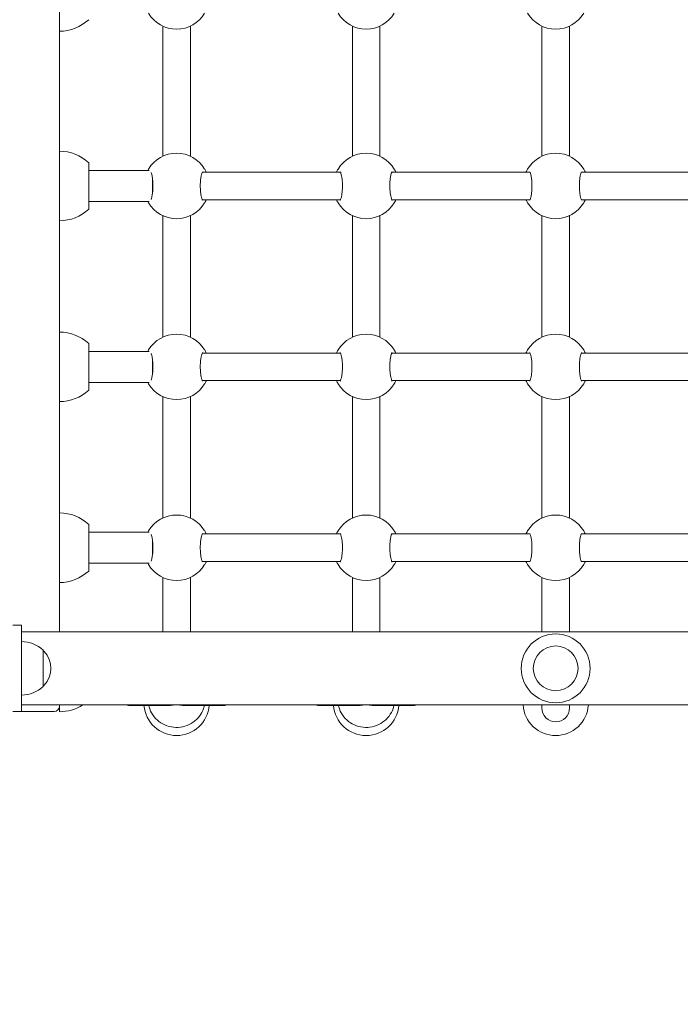
# Model space of a CAD drawing. Units: millimetres. Extents: x 0 to 3487, y 0 to 3747.
# Drawn here: x 2899 to 2938, y 3086 to 3143 of the extents above; entities that cross this region are included whole.
import ezdxf

# ---------------------------------------------------------------- set-up
doc = ezdxf.new("R2010")
doc.units = ezdxf.units.MM
doc.layers.get('Defpoints').update_dxf_attribs({"color": 147})
doc.styles.add('arialN', font='ARIALN.TTF')
doc.dimstyles.new('100 strzałki', dxfattribs={"dimtxt": 20, "dimasz": 22, "dimexe": 15, "dimexo": 15, "dimgap": 5, "dimtad": 1, "dimdec": 0, "dimtxsty": 'arialN', "dimcen": 0, "dimse1": 1, "dimse2": 1, "dimclrd": 5, "dimclre": 5, "dimclrt": 256, "dimadec": 0, "dimazin": 0, "dimtfac": 1, "dimtdec": 0, "dimtmove": 0, "dimatfit": 0, "dimfxl": 1, "dimarcsym": 0})

# ---------------------------------------------------------------- blocks, each defined once
blk = doc.blocks.new('*D1')
at = {"lineweight": -2, "transparency": 16777216}
blk.add_line((2366.938, 3641.735), (3248.233, 3641.735), dxfattribs=at)
at = {"transparency": 16777216}
for points in [[(2366.938, 3645.402), (2366.938, 3638.068), (2344.938, 3641.735)], [(3248.233, 3645.402), (3248.233, 3638.068), (3270.233, 3641.735)]]:
    blk.add_solid(points, dxfattribs=at)
at = {"layer": 'Defpoints', "color": 0, "transparency": 16777216}
for p in [(3270.233, 3641.735), (3270.233, 3144.819), (2344.938, 2854.384)]:
    blk.add_point(p, dxfattribs=at)
at = {"transparency": 16777216, "insert": (2807.585, 3656.946), "char_height": 20, "attachment_point": 5, "style": 'arialN'}
blk.add_mtext('925', dxfattribs=at)
blk = doc.blocks.new('*D2')
at = {"lineweight": -2, "transparency": 16777216}
blk.add_line((3403.084, 3534.972), (3403.084, 2754.27), dxfattribs=at)
at = {"transparency": 16777216}
for points in [[(3399.417, 3534.972), (3406.751, 3534.972), (3403.084, 3556.972)], [(3399.417, 2754.27), (3406.751, 2754.27), (3403.084, 2732.27)]]:
    blk.add_solid(points, dxfattribs=at)
at = {"layer": 'Defpoints', "color": 0, "transparency": 16777216}
for p in [(2463.928, 3556.972), (3209.328, 2732.27), (3403.084, 2732.27)]:
    blk.add_point(p, dxfattribs=at)
at = {"transparency": 16777216, "insert": (3387.872, 3144.621), "char_height": 20, "attachment_point": 5, "rotation": 90, "style": 'arialN'}
blk.add_mtext('825', dxfattribs=at)
blk = doc.blocks.new('*D6')
at = {"lineweight": -2, "transparency": 16777216}
blk.add_line((2216.938, 3719.135), (3413.026, 3719.135), dxfattribs=at)
at = {"transparency": 16777216}
for points in [[(2216.938, 3722.802), (2216.938, 3715.468), (2194.938, 3719.135)], [(3413.026, 3722.802), (3413.026, 3715.468), (3435.026, 3719.135)]]:
    blk.add_solid(points, dxfattribs=at)
at = {"layer": 'Defpoints', "color": 0, "transparency": 16777216}
for p in [(3435.026, 3719.135), (3435.026, 3305.817), (2194.938, 2873.817)]:
    blk.add_point(p, dxfattribs=at)
at = {"transparency": 16777216, "insert": (2814.982, 3734.346), "char_height": 20, "attachment_point": 5, "style": 'arialN'}
blk.add_mtext('1240', dxfattribs=at)
blk = doc.blocks.new('A$C037647EA')
at = {"lineweight": 0}
for p, q in [((16113.745, 3521.679), (16113.745, 3748.679)), ((16117.985, 3521.679), (16117.985, 3748.679)), ((16087.065, 3562.19), (16087.065, 3554.169)), ((16088.665, 3562.19), (16088.665, 3554.169)), ((16097.565, 3554.169), (16097.565, 3562.19)), ((16099.165, 3554.169), (16099.165, 3562.19)), ((16108.065, 3562.19), (16108.065, 3554.169)), ((16109.665, 3562.19), (16109.665, 3554.169)), ((16078.588, 3553.479), (16086.142, 3553.479)), ((16089.588, 3553.479), (16096.642, 3553.479)), ((16100.088, 3553.479), (16107.142, 3553.479)), ((16113.745, 3553.479), (16110.588, 3553.479)), ((16118.154, 3553.479), (16117.985, 3553.479)), ((16118.165, 3553.479), (16118.154, 3553.479)), ((16078.588, 3551.879), (16086.142, 3551.879)), ((16089.588, 3551.879), (16096.642, 3551.879)), ((16100.088, 3551.879), (16107.142, 3551.879)), ((16110.588, 3551.879), (16113.745, 3551.879)), ((16118.154, 3551.879), (16117.985, 3551.879)), ((16118.154, 3551.879), (16118.165, 3551.879)), ((16087.065, 3551.19), (16087.065, 3543.169)), ((16088.665, 3551.19), (16088.665, 3543.169)), ((16097.565, 3543.169), (16097.565, 3551.19)), ((16099.165, 3543.169), (16099.165, 3551.19)), ((16108.065, 3551.19), (16108.065, 3543.169)), ((16109.665, 3551.19), (16109.665, 3543.169)), ((16118.015, 3542.106), (16118.015, 3544.479)), ((16078.588, 3542.479), (16086.142, 3542.479)), ((16089.588, 3542.479), (16096.642, 3542.479)), ((16100.088, 3542.479), (16107.142, 3542.479)), ((16113.745, 3542.479), (16110.588, 3542.479)), ((16118.015, 3538.879), (16118.015, 3541.252)), ((16078.588, 3540.879), (16086.142, 3540.879)), ((16089.588, 3540.879), (16096.642, 3540.879)), ((16100.088, 3540.879), (16107.142, 3540.879)), ((16110.588, 3540.879), (16113.745, 3540.879)), ((16087.065, 3540.19), (16087.065, 3532.169)), ((16088.665, 3540.19), (16088.665, 3532.169)), ((16097.565, 3532.169), (16097.565, 3540.19)), ((16099.165, 3532.169), (16099.165, 3540.19)), ((16108.065, 3540.19), (16108.065, 3532.169)), ((16109.665, 3540.19), (16109.665, 3532.169)), ((16118.015, 3531.106), (16118.015, 3533.479)), ((16078.588, 3531.479), (16086.142, 3531.479)), ((16089.588, 3531.479), (16096.642, 3531.479)), ((16100.088, 3531.479), (16107.142, 3531.479)), ((16113.745, 3531.479), (16110.588, 3531.479)), ((16118.015, 3527.879), (16118.015, 3530.252)), ((16078.588, 3529.879), (16086.142, 3529.879)), ((16089.588, 3529.879), (16096.642, 3529.879)), ((16100.088, 3529.879), (16107.142, 3529.879)), ((16110.588, 3529.879), (16113.745, 3529.879)), ((16086.965, 3529.096), (16086.965, 3525.579)), ((16088.288, 3529.279), (16087.442, 3529.279)), ((16088.765, 3529.096), (16088.765, 3525.579)), ((16097.465, 3529.096), (16097.465, 3525.579)), ((16098.788, 3529.279), (16097.942, 3529.279)), ((16099.265, 3529.096), (16099.265, 3525.579)), ((16107.965, 3529.096), (16107.965, 3525.579)), ((16109.288, 3529.279), (16108.442, 3529.279)), ((16109.765, 3529.096), (16109.765, 3525.579)), ((16086.515, 3525.579), (16089.215, 3525.579)), ((16097.015, 3525.579), (16099.715, 3525.579)), ((16107.515, 3525.579), (16110.215, 3525.579)), ((16075.409, 3523.879), (16078.321, 3523.879)), ((16078.321, 3523.879), (16086.409, 3523.879)), ((16086.409, 3523.879), (16089.321, 3523.879)), ((16089.321, 3523.879), (16096.909, 3523.879)), ((16096.909, 3523.879), (16099.821, 3523.879)), ((16099.821, 3523.879), (16107.409, 3523.879)), ((16107.409, 3523.879), (16110.321, 3523.879)), ((16110.321, 3523.879), (16113.745, 3523.879)), ((16118.065, 3523.879), (16117.985, 3523.879)), ((16118.065, 3523.879), (16118.385, 3523.879)), ((16118.365, 3521.679), (16118.365, 3523.579)), ((16114.815, 3522.929), (16115.865, 3522.929)), ((16115.865, 3522.929), (16116.915, 3522.929)), ((16113.365, 3521.679), (16113.365, 3521.179)), ((16113.365, 3521.679), (16113.965, 3521.679)), ((16117.765, 3521.679), (16113.965, 3521.679)), ((16117.765, 3521.679), (16118.365, 3521.679)), ((16118.365, 3521.679), (16118.365, 3521.179))]:
    blk.add_line(p, q, dxfattribs=at)
for radius in [2, 1.3]:
    blk.add_circle((16115.865, 3552.679), radius, dxfattribs=at)
for centre, radius, start, end in [((16076.865, 3552.679), 1.9, 301.0027, 58.9973), ((16087.865, 3552.679), 1.9, 121.0027, 238.9973), ((16087.865, 3552.679), 1.9, 301.0027, 58.9973), ((16098.365, 3552.679), 1.9, 121.0027, 238.9973), ((16098.365, 3552.679), 1.9, 301.0027, 58.9973), ((16108.865, 3552.679), 1.9, 121.0027, 238.9973), ((16108.865, 3552.679), 1.9, 301.0027, 58.9973), ((16117.865, 3552.679), 1.9, 273.6211, 86.3789), ((16118.165, 3552.679), 0.8, 360, 90), ((16118.165, 3552.679), 0.8, 270, 0), ((16117.615, 3544.479), 0.4, 0, 22.3316), ((16076.865, 3541.679), 1.9, 301.0027, 58.9973), ((16087.865, 3541.679), 1.9, 121.0027, 238.9973), ((16087.865, 3541.679), 1.9, 301.0027, 58.9973), ((16098.365, 3541.679), 1.9, 121.0027, 238.9973), ((16098.365, 3541.679), 1.9, 301.0027, 58.9973), ((16108.865, 3541.679), 1.9, 121.0027, 238.9973), ((16108.865, 3541.679), 1.9, 301.0027, 58.9973), ((16117.865, 3541.679), 1.9, 274.5281, 85.4719), ((16117.615, 3538.879), 0.4, 337.6684, 0), ((16117.615, 3533.479), 0.4, 0, 22.3316), ((16117.865, 3530.679), 1.9, 274.5281, 85.4719), ((16076.865, 3530.679), 1.9, 301.0027, 58.9973), ((16087.865, 3530.679), 1.9, 121.0027, 238.9973), ((16087.865, 3530.679), 1.9, 301.0027, 58.9973), ((16098.365, 3530.679), 1.9, 121.0027, 238.9973), ((16098.365, 3530.679), 1.9, 301.0027, 58.9973), ((16108.865, 3530.679), 1.9, 121.0027, 238.9973), ((16108.865, 3530.679), 1.9, 301.0027, 58.9973), ((16117.615, 3527.879), 0.4, 337.6684, 0), ((16076.393, 3523.879), 2.492, 0, 43.0205), ((16088.337, 3523.879), 2.492, 136.9795, 180), ((16087.393, 3523.879), 2.492, 0, 43.0205), ((16098.837, 3523.879), 2.492, 136.9795, 180), ((16097.893, 3523.879), 2.492, 0, 43.0205), ((16109.337, 3523.879), 2.492, 136.9795, 180), ((16108.393, 3523.879), 2.492, 0, 43.0205), ((16115.893, 3523.879), 2.492, 0, 32.916), ((16118.065, 3523.579), 0.3, 360, 90), ((16115.865, 3521.929), 1.45, 47.1564, 132.8436), ((16116.127, 3521.679), 1.813, 136.3972, 180), ((16115.015, 3522.846), 0.2, 132.8436, 155.3279), ((16116.715, 3522.846), 0.2, 24.6721, 47.1564), ((16115.602, 3521.679), 1.813, 0, 43.6028)]:
    blk.add_arc(centre, radius, start, end, dxfattribs=at)
at = {"lineweight": 0, "extrusion": (0, 0, -1)}
for centre, major_axis, start_param, end_param in [((16116.365, 3541.679), (-1.309, -1.309), 3.796091, 3.987074), ((16116.365, 3541.679), (1.309, -1.309), -0.845481, -0.654498), ((16116.365, 3530.679), (-1.309, -1.309), 3.796091, 3.987074), ((16116.365, 3530.679), (1.309, -1.309), -0.845481, -0.654498)]:
    blk.add_ellipse(centre, major_axis=major_axis, ratio=0.767327, start_param=start_param, end_param=end_param, dxfattribs=at)
at = {"lineweight": 0}
for points, knots in [([(16087.065, 3554.403), (16087.029, 3554.386), (16086.997, 3554.37), (16086.936, 3554.337), (16086.908, 3554.321), (16086.886, 3554.308)], [-0.3547777, -0.3547777, -0.3547777, -0.3547777, -0.1920221, -0.1920221, 0, 0, 0, 0]), ([(16088.689, 3554.183), (16088.689, 3554.183), (16088.689, 3554.183), (16088.688, 3554.182), (16088.681, 3554.177), (16088.654, 3554.163), (16088.628, 3554.152), (16088.555, 3554.129), (16088.502, 3554.115), (16088.375, 3554.091), (16088.299, 3554.08), (16088.133, 3554.063), (16088.043, 3554.057), (16087.862, 3554.053), (16087.769, 3554.054), (16087.591, 3554.063), (16087.505, 3554.071), (16087.348, 3554.092), (16087.277, 3554.105), (16087.161, 3554.132), (16087.114, 3554.147), (16087.057, 3554.172), (16087.042, 3554.182), (16087.041, 3554.183), (16087.041, 3554.183), (16087.041, 3554.183)], [0.549247, 0.549247, 0.549247, 0.549247, 0.55942, 0.55942, 0.703073, 0.703073, 0.905374, 0.905374, 1.162642, 1.162642, 1.44483, 1.44483, 1.730848, 1.730848, 2.015431, 2.015431, 2.30049, 2.30049, 2.58641, 2.58641, 2.862382, 2.862382, 3.090877, 3.090877, 3.094398, 3.094398, 3.094398, 3.094398]), ([(16088.844, 3554.308), (16088.814, 3554.325), (16088.774, 3554.349), (16088.705, 3554.384), (16088.686, 3554.393), (16088.665, 3554.403)], [-2.4340677, -2.4340677, -2.4340677, -2.4340677, -2.1736127, -2.1736127, -2.0792915, -2.0792915, -2.0792915, -2.0792915]), ([(16097.565, 3554.403), (16097.529, 3554.386), (16097.497, 3554.37), (16097.436, 3554.337), (16097.408, 3554.321), (16097.386, 3554.308)], [-0.3547777, -0.3547777, -0.3547777, -0.3547777, -0.1920221, -0.1920221, 0, 0, 0, 0]), ([(16099.189, 3554.183), (16099.189, 3554.183), (16099.189, 3554.183), (16099.188, 3554.182), (16099.181, 3554.177), (16099.154, 3554.163), (16099.128, 3554.152), (16099.055, 3554.129), (16099.002, 3554.115), (16098.875, 3554.091), (16098.799, 3554.08), (16098.633, 3554.063), (16098.543, 3554.057), (16098.362, 3554.053), (16098.269, 3554.054), (16098.091, 3554.063), (16098.005, 3554.071), (16097.848, 3554.092), (16097.777, 3554.105), (16097.661, 3554.132), (16097.614, 3554.147), (16097.557, 3554.172), (16097.542, 3554.182), (16097.541, 3554.183), (16097.541, 3554.183), (16097.541, 3554.183)], [0.549247, 0.549247, 0.549247, 0.549247, 0.55942, 0.55942, 0.703073, 0.703073, 0.905374, 0.905374, 1.162642, 1.162642, 1.44483, 1.44483, 1.730848, 1.730848, 2.015431, 2.015431, 2.30049, 2.30049, 2.58641, 2.58641, 2.862382, 2.862382, 3.090877, 3.090877, 3.094398, 3.094398, 3.094398, 3.094398]), ([(16099.344, 3554.308), (16099.314, 3554.325), (16099.274, 3554.349), (16099.205, 3554.384), (16099.186, 3554.393), (16099.165, 3554.403)], [-2.4340677, -2.4340677, -2.4340677, -2.4340677, -2.1736127, -2.1736127, -2.0792915, -2.0792915, -2.0792915, -2.0792915]), ([(16108.065, 3554.403), (16108.029, 3554.386), (16107.997, 3554.37), (16107.936, 3554.337), (16107.908, 3554.321), (16107.886, 3554.308)], [-0.3547777, -0.3547777, -0.3547777, -0.3547777, -0.1920221, -0.1920221, 0, 0, 0, 0]), ([(16109.689, 3554.183), (16109.689, 3554.183), (16109.689, 3554.183), (16109.688, 3554.182), (16109.681, 3554.177), (16109.654, 3554.163), (16109.628, 3554.152), (16109.555, 3554.129), (16109.502, 3554.115), (16109.375, 3554.091), (16109.299, 3554.08), (16109.133, 3554.063), (16109.043, 3554.057), (16108.862, 3554.053), (16108.769, 3554.054), (16108.591, 3554.063), (16108.505, 3554.071), (16108.348, 3554.092), (16108.277, 3554.105), (16108.161, 3554.132), (16108.114, 3554.147), (16108.057, 3554.172), (16108.042, 3554.182), (16108.041, 3554.183), (16108.041, 3554.183), (16108.041, 3554.183)], [0.549247, 0.549247, 0.549247, 0.549247, 0.55942, 0.55942, 0.703073, 0.703073, 0.905374, 0.905374, 1.162642, 1.162642, 1.44483, 1.44483, 1.730848, 1.730848, 2.015431, 2.015431, 2.30049, 2.30049, 2.58641, 2.58641, 2.862382, 2.862382, 3.090877, 3.090877, 3.094398, 3.094398, 3.094398, 3.094398]), ([(16109.844, 3554.308), (16109.814, 3554.325), (16109.774, 3554.349), (16109.705, 3554.384), (16109.686, 3554.393), (16109.665, 3554.403)], [-2.4340677, -2.4340677, -2.4340677, -2.4340677, -2.1736127, -2.1736127, -2.0792915, -2.0792915, -2.0792915, -2.0792915]), ([(16087.041, 3551.176), (16087.041, 3551.176), (16087.041, 3551.176), (16087.042, 3551.177), (16087.049, 3551.181), (16087.076, 3551.196), (16087.102, 3551.206), (16087.175, 3551.23), (16087.227, 3551.243), (16087.355, 3551.268), (16087.431, 3551.279), (16087.597, 3551.296), (16087.686, 3551.301), (16087.868, 3551.306), (16087.961, 3551.304), (16088.139, 3551.295), (16088.225, 3551.288), (16088.382, 3551.267), (16088.453, 3551.254), (16088.569, 3551.226), (16088.616, 3551.211), (16088.673, 3551.187), (16088.688, 3551.176), (16088.689, 3551.176), (16088.689, 3551.176), (16088.689, 3551.176)], [0.549247, 0.549247, 0.549247, 0.549247, 0.55942, 0.55942, 0.703073, 0.703073, 0.905374, 0.905374, 1.162642, 1.162642, 1.44483, 1.44483, 1.730848, 1.730848, 2.015431, 2.015431, 2.30049, 2.30049, 2.58641, 2.58641, 2.862382, 2.862382, 3.090877, 3.090877, 3.094398, 3.094398, 3.094398, 3.094398]), ([(16097.541, 3551.176), (16097.541, 3551.176), (16097.541, 3551.176), (16097.542, 3551.177), (16097.549, 3551.181), (16097.576, 3551.196), (16097.602, 3551.206), (16097.675, 3551.23), (16097.727, 3551.243), (16097.855, 3551.268), (16097.931, 3551.279), (16098.097, 3551.296), (16098.186, 3551.301), (16098.368, 3551.306), (16098.461, 3551.304), (16098.639, 3551.295), (16098.725, 3551.288), (16098.882, 3551.267), (16098.953, 3551.254), (16099.069, 3551.226), (16099.116, 3551.211), (16099.173, 3551.187), (16099.188, 3551.176), (16099.189, 3551.176), (16099.189, 3551.176), (16099.189, 3551.176)], [0.549247, 0.549247, 0.549247, 0.549247, 0.55942, 0.55942, 0.703073, 0.703073, 0.905374, 0.905374, 1.162642, 1.162642, 1.44483, 1.44483, 1.730848, 1.730848, 2.015431, 2.015431, 2.30049, 2.30049, 2.58641, 2.58641, 2.862382, 2.862382, 3.090877, 3.090877, 3.094398, 3.094398, 3.094398, 3.094398]), ([(16108.041, 3551.176), (16108.041, 3551.176), (16108.041, 3551.176), (16108.042, 3551.177), (16108.049, 3551.181), (16108.076, 3551.196), (16108.102, 3551.206), (16108.175, 3551.23), (16108.227, 3551.243), (16108.355, 3551.268), (16108.431, 3551.279), (16108.597, 3551.296), (16108.686, 3551.301), (16108.868, 3551.306), (16108.961, 3551.304), (16109.139, 3551.295), (16109.225, 3551.288), (16109.382, 3551.267), (16109.453, 3551.254), (16109.569, 3551.226), (16109.616, 3551.211), (16109.673, 3551.187), (16109.688, 3551.176), (16109.689, 3551.176), (16109.689, 3551.176), (16109.689, 3551.176)], [0.549247, 0.549247, 0.549247, 0.549247, 0.55942, 0.55942, 0.703073, 0.703073, 0.905374, 0.905374, 1.162642, 1.162642, 1.44483, 1.44483, 1.730848, 1.730848, 2.015431, 2.015431, 2.30049, 2.30049, 2.58641, 2.58641, 2.862382, 2.862382, 3.090877, 3.090877, 3.094398, 3.094398, 3.094398, 3.094398]), ([(16086.886, 3551.051), (16086.916, 3551.033), (16086.956, 3551.01), (16087.025, 3550.975), (16087.044, 3550.966), (16087.065, 3550.956)], [-2.4340676, -2.4340676, -2.4340676, -2.4340676, -2.1737897, -2.1737897, -2.0792914, -2.0792914, -2.0792914, -2.0792914]), ([(16088.665, 3550.956), (16088.701, 3550.973), (16088.733, 3550.989), (16088.794, 3551.022), (16088.822, 3551.038), (16088.844, 3551.051)], [-0.3547777, -0.3547777, -0.3547777, -0.3547777, -0.1920308, -0.1920308, 0, 0, 0, 0]), ([(16097.386, 3551.051), (16097.416, 3551.033), (16097.456, 3551.01), (16097.525, 3550.975), (16097.544, 3550.966), (16097.565, 3550.956)], [-2.4340676, -2.4340676, -2.4340676, -2.4340676, -2.1737897, -2.1737897, -2.0792914, -2.0792914, -2.0792914, -2.0792914]), ([(16099.165, 3550.956), (16099.201, 3550.973), (16099.233, 3550.989), (16099.294, 3551.022), (16099.322, 3551.038), (16099.344, 3551.051)], [-0.3547777, -0.3547777, -0.3547777, -0.3547777, -0.1920308, -0.1920308, 0, 0, 0, 0]), ([(16107.886, 3551.051), (16107.916, 3551.033), (16107.956, 3551.01), (16108.025, 3550.975), (16108.044, 3550.966), (16108.065, 3550.956)], [-2.4340676, -2.4340676, -2.4340676, -2.4340676, -2.1737897, -2.1737897, -2.0792914, -2.0792914, -2.0792914, -2.0792914]), ([(16109.665, 3550.956), (16109.701, 3550.973), (16109.733, 3550.989), (16109.794, 3551.022), (16109.822, 3551.038), (16109.844, 3551.051)], [-0.3547777, -0.3547777, -0.3547777, -0.3547777, -0.1920308, -0.1920308, 0, 0, 0, 0]), ([(16087.065, 3543.403), (16087.029, 3543.386), (16086.997, 3543.37), (16086.936, 3543.337), (16086.908, 3543.321), (16086.886, 3543.308)], [-0.3547777, -0.3547777, -0.3547777, -0.3547777, -0.1920221, -0.1920221, 0, 0, 0, 0]), ([(16088.844, 3543.308), (16088.814, 3543.325), (16088.774, 3543.349), (16088.705, 3543.384), (16088.686, 3543.393), (16088.665, 3543.403)], [-2.4340677, -2.4340677, -2.4340677, -2.4340677, -2.1736127, -2.1736127, -2.0792915, -2.0792915, -2.0792915, -2.0792915]), ([(16097.565, 3543.403), (16097.529, 3543.386), (16097.497, 3543.37), (16097.436, 3543.337), (16097.408, 3543.321), (16097.386, 3543.308)], [-0.3547777, -0.3547777, -0.3547777, -0.3547777, -0.1920221, -0.1920221, 0, 0, 0, 0]), ([(16099.344, 3543.308), (16099.314, 3543.325), (16099.274, 3543.349), (16099.205, 3543.384), (16099.186, 3543.393), (16099.165, 3543.403)], [-2.4340677, -2.4340677, -2.4340677, -2.4340677, -2.1736127, -2.1736127, -2.0792915, -2.0792915, -2.0792915, -2.0792915]), ([(16108.065, 3543.403), (16108.029, 3543.386), (16107.997, 3543.37), (16107.936, 3543.337), (16107.908, 3543.321), (16107.886, 3543.308)], [-0.3547777, -0.3547777, -0.3547777, -0.3547777, -0.1920221, -0.1920221, 0, 0, 0, 0]), ([(16109.844, 3543.308), (16109.814, 3543.325), (16109.774, 3543.349), (16109.705, 3543.384), (16109.686, 3543.393), (16109.665, 3543.403)], [-2.4340677, -2.4340677, -2.4340677, -2.4340677, -2.1736127, -2.1736127, -2.0792915, -2.0792915, -2.0792915, -2.0792915]), ([(16088.689, 3543.183), (16088.689, 3543.183), (16088.689, 3543.183), (16088.688, 3543.182), (16088.681, 3543.177), (16088.654, 3543.163), (16088.628, 3543.152), (16088.555, 3543.129), (16088.502, 3543.115), (16088.375, 3543.091), (16088.299, 3543.08), (16088.133, 3543.063), (16088.043, 3543.057), (16087.862, 3543.053), (16087.769, 3543.054), (16087.591, 3543.063), (16087.505, 3543.071), (16087.348, 3543.092), (16087.277, 3543.105), (16087.161, 3543.132), (16087.114, 3543.147), (16087.057, 3543.172), (16087.042, 3543.182), (16087.041, 3543.183), (16087.041, 3543.183), (16087.041, 3543.183)], [0.549247, 0.549247, 0.549247, 0.549247, 0.55942, 0.55942, 0.703073, 0.703073, 0.905374, 0.905374, 1.162642, 1.162642, 1.44483, 1.44483, 1.730848, 1.730848, 2.015431, 2.015431, 2.30049, 2.30049, 2.58641, 2.58641, 2.862382, 2.862382, 3.090877, 3.090877, 3.094398, 3.094398, 3.094398, 3.094398]), ([(16099.189, 3543.183), (16099.189, 3543.183), (16099.189, 3543.183), (16099.188, 3543.182), (16099.181, 3543.177), (16099.154, 3543.163), (16099.128, 3543.152), (16099.055, 3543.129), (16099.002, 3543.115), (16098.875, 3543.091), (16098.799, 3543.08), (16098.633, 3543.063), (16098.543, 3543.057), (16098.362, 3543.053), (16098.269, 3543.054), (16098.091, 3543.063), (16098.005, 3543.071), (16097.848, 3543.092), (16097.777, 3543.105), (16097.661, 3543.132), (16097.614, 3543.147), (16097.557, 3543.172), (16097.542, 3543.182), (16097.541, 3543.183), (16097.541, 3543.183), (16097.541, 3543.183)], [0.549247, 0.549247, 0.549247, 0.549247, 0.55942, 0.55942, 0.703073, 0.703073, 0.905374, 0.905374, 1.162642, 1.162642, 1.44483, 1.44483, 1.730848, 1.730848, 2.015431, 2.015431, 2.30049, 2.30049, 2.58641, 2.58641, 2.862382, 2.862382, 3.090877, 3.090877, 3.094398, 3.094398, 3.094398, 3.094398]), ([(16109.689, 3543.183), (16109.689, 3543.183), (16109.689, 3543.183), (16109.688, 3543.182), (16109.681, 3543.177), (16109.654, 3543.163), (16109.628, 3543.152), (16109.555, 3543.129), (16109.502, 3543.115), (16109.375, 3543.091), (16109.299, 3543.08), (16109.133, 3543.063), (16109.043, 3543.057), (16108.862, 3543.053), (16108.769, 3543.054), (16108.591, 3543.063), (16108.505, 3543.071), (16108.348, 3543.092), (16108.277, 3543.105), (16108.161, 3543.132), (16108.114, 3543.147), (16108.057, 3543.172), (16108.042, 3543.182), (16108.041, 3543.183), (16108.041, 3543.183), (16108.041, 3543.183)], [0.549247, 0.549247, 0.549247, 0.549247, 0.55942, 0.55942, 0.703073, 0.703073, 0.905374, 0.905374, 1.162642, 1.162642, 1.44483, 1.44483, 1.730848, 1.730848, 2.015431, 2.015431, 2.30049, 2.30049, 2.58641, 2.58641, 2.862382, 2.862382, 3.090877, 3.090877, 3.094398, 3.094398, 3.094398, 3.094398]), ([(16118.015, 3543.294), (16118.073, 3543.282), (16118.131, 3543.266), (16118.349, 3543.192), (16118.502, 3543.111), (16118.777, 3542.903), (16118.898, 3542.776), (16119.096, 3542.49), (16119.172, 3542.33), (16119.272, 3541.992), (16119.296, 3541.815), (16119.288, 3541.462), (16119.255, 3541.285), (16119.138, 3540.952), (16119.053, 3540.795), (16118.839, 3540.518), (16118.711, 3540.397), (16118.423, 3540.203), (16118.265, 3540.13), (16118.071, 3540.077), (16118.043, 3540.071), (16118.015, 3540.064)], [0.205038, 0.205038, 0.205038, 0.205038, 0.315188, 0.315188, 0.63139, 0.63139, 0.950135, 0.950135, 1.271808, 1.271808, 1.595654, 1.595654, 1.920208, 1.920208, 2.243799, 2.243799, 2.565019, 2.565019, 2.883261, 2.883261, 2.936555, 2.936555, 2.936555, 2.936555]), ([(16086.886, 3540.051), (16086.916, 3540.033), (16086.956, 3540.01), (16087.025, 3539.975), (16087.044, 3539.966), (16087.065, 3539.956)], [-2.4340676, -2.4340676, -2.4340676, -2.4340676, -2.1737897, -2.1737897, -2.0792914, -2.0792914, -2.0792914, -2.0792914]), ([(16087.041, 3540.176), (16087.041, 3540.176), (16087.041, 3540.176), (16087.042, 3540.177), (16087.049, 3540.181), (16087.076, 3540.196), (16087.102, 3540.206), (16087.175, 3540.23), (16087.227, 3540.243), (16087.355, 3540.268), (16087.431, 3540.279), (16087.597, 3540.296), (16087.686, 3540.301), (16087.868, 3540.306), (16087.961, 3540.304), (16088.139, 3540.295), (16088.225, 3540.288), (16088.382, 3540.267), (16088.453, 3540.254), (16088.569, 3540.226), (16088.616, 3540.211), (16088.673, 3540.187), (16088.688, 3540.176), (16088.689, 3540.176), (16088.689, 3540.176), (16088.689, 3540.176)], [0.549247, 0.549247, 0.549247, 0.549247, 0.55942, 0.55942, 0.703073, 0.703073, 0.905374, 0.905374, 1.162642, 1.162642, 1.44483, 1.44483, 1.730848, 1.730848, 2.015431, 2.015431, 2.30049, 2.30049, 2.58641, 2.58641, 2.862382, 2.862382, 3.090877, 3.090877, 3.094398, 3.094398, 3.094398, 3.094398]), ([(16088.665, 3539.956), (16088.701, 3539.973), (16088.733, 3539.989), (16088.794, 3540.022), (16088.822, 3540.038), (16088.844, 3540.051)], [-0.3547777, -0.3547777, -0.3547777, -0.3547777, -0.1920308, -0.1920308, 0, 0, 0, 0]), ([(16097.386, 3540.051), (16097.416, 3540.033), (16097.456, 3540.01), (16097.525, 3539.975), (16097.544, 3539.966), (16097.565, 3539.956)], [-2.4340676, -2.4340676, -2.4340676, -2.4340676, -2.1737897, -2.1737897, -2.0792914, -2.0792914, -2.0792914, -2.0792914]), ([(16097.541, 3540.176), (16097.541, 3540.176), (16097.541, 3540.176), (16097.542, 3540.177), (16097.549, 3540.181), (16097.576, 3540.196), (16097.602, 3540.206), (16097.675, 3540.23), (16097.727, 3540.243), (16097.855, 3540.268), (16097.931, 3540.279), (16098.097, 3540.296), (16098.186, 3540.301), (16098.368, 3540.306), (16098.461, 3540.304), (16098.639, 3540.295), (16098.725, 3540.288), (16098.882, 3540.267), (16098.953, 3540.254), (16099.069, 3540.226), (16099.116, 3540.211), (16099.173, 3540.187), (16099.188, 3540.176), (16099.189, 3540.176), (16099.189, 3540.176), (16099.189, 3540.176)], [0.549247, 0.549247, 0.549247, 0.549247, 0.55942, 0.55942, 0.703073, 0.703073, 0.905374, 0.905374, 1.162642, 1.162642, 1.44483, 1.44483, 1.730848, 1.730848, 2.015431, 2.015431, 2.30049, 2.30049, 2.58641, 2.58641, 2.862382, 2.862382, 3.090877, 3.090877, 3.094398, 3.094398, 3.094398, 3.094398]), ([(16099.165, 3539.956), (16099.201, 3539.973), (16099.233, 3539.989), (16099.294, 3540.022), (16099.322, 3540.038), (16099.344, 3540.051)], [-0.3547777, -0.3547777, -0.3547777, -0.3547777, -0.1920308, -0.1920308, 0, 0, 0, 0]), ([(16107.886, 3540.051), (16107.916, 3540.033), (16107.956, 3540.01), (16108.025, 3539.975), (16108.044, 3539.966), (16108.065, 3539.956)], [-2.4340676, -2.4340676, -2.4340676, -2.4340676, -2.1737897, -2.1737897, -2.0792914, -2.0792914, -2.0792914, -2.0792914]), ([(16108.041, 3540.176), (16108.041, 3540.176), (16108.041, 3540.176), (16108.042, 3540.177), (16108.049, 3540.181), (16108.076, 3540.196), (16108.102, 3540.206), (16108.175, 3540.23), (16108.227, 3540.243), (16108.355, 3540.268), (16108.431, 3540.279), (16108.597, 3540.296), (16108.686, 3540.301), (16108.868, 3540.306), (16108.961, 3540.304), (16109.139, 3540.295), (16109.225, 3540.288), (16109.382, 3540.267), (16109.453, 3540.254), (16109.569, 3540.226), (16109.616, 3540.211), (16109.673, 3540.187), (16109.688, 3540.176), (16109.689, 3540.176), (16109.689, 3540.176), (16109.689, 3540.176)], [0.549247, 0.549247, 0.549247, 0.549247, 0.55942, 0.55942, 0.703073, 0.703073, 0.905374, 0.905374, 1.162642, 1.162642, 1.44483, 1.44483, 1.730848, 1.730848, 2.015431, 2.015431, 2.30049, 2.30049, 2.58641, 2.58641, 2.862382, 2.862382, 3.090877, 3.090877, 3.094398, 3.094398, 3.094398, 3.094398]), ([(16109.665, 3539.956), (16109.701, 3539.973), (16109.733, 3539.989), (16109.794, 3540.022), (16109.822, 3540.038), (16109.844, 3540.051)], [-0.3547777, -0.3547777, -0.3547777, -0.3547777, -0.1920308, -0.1920308, 0, 0, 0, 0]), ([(16087.065, 3532.403), (16087.029, 3532.386), (16086.997, 3532.37), (16086.936, 3532.337), (16086.908, 3532.321), (16086.886, 3532.308)], [-0.3547777, -0.3547777, -0.3547777, -0.3547777, -0.1920221, -0.1920221, 0, 0, 0, 0]), ([(16088.689, 3532.183), (16088.689, 3532.183), (16088.689, 3532.183), (16088.688, 3532.182), (16088.681, 3532.177), (16088.654, 3532.163), (16088.628, 3532.152), (16088.555, 3532.129), (16088.502, 3532.115), (16088.375, 3532.091), (16088.299, 3532.08), (16088.133, 3532.063), (16088.043, 3532.057), (16087.862, 3532.053), (16087.769, 3532.054), (16087.591, 3532.063), (16087.505, 3532.071), (16087.348, 3532.092), (16087.277, 3532.105), (16087.161, 3532.132), (16087.114, 3532.147), (16087.057, 3532.172), (16087.042, 3532.182), (16087.041, 3532.183), (16087.041, 3532.183), (16087.041, 3532.183)], [0.549247, 0.549247, 0.549247, 0.549247, 0.55942, 0.55942, 0.703073, 0.703073, 0.905374, 0.905374, 1.162642, 1.162642, 1.44483, 1.44483, 1.730848, 1.730848, 2.015431, 2.015431, 2.30049, 2.30049, 2.58641, 2.58641, 2.862382, 2.862382, 3.090877, 3.090877, 3.094398, 3.094398, 3.094398, 3.094398]), ([(16088.844, 3532.308), (16088.814, 3532.325), (16088.774, 3532.349), (16088.705, 3532.384), (16088.686, 3532.393), (16088.665, 3532.403)], [-2.4340677, -2.4340677, -2.4340677, -2.4340677, -2.1736127, -2.1736127, -2.0792915, -2.0792915, -2.0792915, -2.0792915]), ([(16097.565, 3532.403), (16097.529, 3532.386), (16097.497, 3532.37), (16097.436, 3532.337), (16097.408, 3532.321), (16097.386, 3532.308)], [-0.3547777, -0.3547777, -0.3547777, -0.3547777, -0.1920221, -0.1920221, 0, 0, 0, 0]), ([(16099.189, 3532.183), (16099.189, 3532.183), (16099.189, 3532.183), (16099.188, 3532.182), (16099.181, 3532.177), (16099.154, 3532.163), (16099.128, 3532.152), (16099.055, 3532.129), (16099.002, 3532.115), (16098.875, 3532.091), (16098.799, 3532.08), (16098.633, 3532.063), (16098.543, 3532.057), (16098.362, 3532.053), (16098.269, 3532.054), (16098.091, 3532.063), (16098.005, 3532.071), (16097.848, 3532.092), (16097.777, 3532.105), (16097.661, 3532.132), (16097.614, 3532.147), (16097.557, 3532.172), (16097.542, 3532.182), (16097.541, 3532.183), (16097.541, 3532.183), (16097.541, 3532.183)], [0.549247, 0.549247, 0.549247, 0.549247, 0.55942, 0.55942, 0.703073, 0.703073, 0.905374, 0.905374, 1.162642, 1.162642, 1.44483, 1.44483, 1.730848, 1.730848, 2.015431, 2.015431, 2.30049, 2.30049, 2.58641, 2.58641, 2.862382, 2.862382, 3.090877, 3.090877, 3.094398, 3.094398, 3.094398, 3.094398]), ([(16099.344, 3532.308), (16099.314, 3532.325), (16099.274, 3532.349), (16099.205, 3532.384), (16099.186, 3532.393), (16099.165, 3532.403)], [-2.4340677, -2.4340677, -2.4340677, -2.4340677, -2.1736127, -2.1736127, -2.0792915, -2.0792915, -2.0792915, -2.0792915]), ([(16108.065, 3532.403), (16108.029, 3532.386), (16107.997, 3532.37), (16107.936, 3532.337), (16107.908, 3532.321), (16107.886, 3532.308)], [-0.3547777, -0.3547777, -0.3547777, -0.3547777, -0.1920221, -0.1920221, 0, 0, 0, 0]), ([(16109.689, 3532.183), (16109.689, 3532.183), (16109.689, 3532.183), (16109.688, 3532.182), (16109.681, 3532.177), (16109.654, 3532.163), (16109.628, 3532.152), (16109.555, 3532.129), (16109.502, 3532.115), (16109.375, 3532.091), (16109.299, 3532.08), (16109.133, 3532.063), (16109.043, 3532.057), (16108.862, 3532.053), (16108.769, 3532.054), (16108.591, 3532.063), (16108.505, 3532.071), (16108.348, 3532.092), (16108.277, 3532.105), (16108.161, 3532.132), (16108.114, 3532.147), (16108.057, 3532.172), (16108.042, 3532.182), (16108.041, 3532.183), (16108.041, 3532.183), (16108.041, 3532.183)], [0.549247, 0.549247, 0.549247, 0.549247, 0.55942, 0.55942, 0.703073, 0.703073, 0.905374, 0.905374, 1.162642, 1.162642, 1.44483, 1.44483, 1.730848, 1.730848, 2.015431, 2.015431, 2.30049, 2.30049, 2.58641, 2.58641, 2.862382, 2.862382, 3.090877, 3.090877, 3.094398, 3.094398, 3.094398, 3.094398]), ([(16109.844, 3532.308), (16109.814, 3532.325), (16109.774, 3532.349), (16109.705, 3532.384), (16109.686, 3532.393), (16109.665, 3532.403)], [-2.4340677, -2.4340677, -2.4340677, -2.4340677, -2.1736127, -2.1736127, -2.0792915, -2.0792915, -2.0792915, -2.0792915]), ([(16118.015, 3532.294), (16118.073, 3532.282), (16118.131, 3532.266), (16118.349, 3532.192), (16118.502, 3532.111), (16118.777, 3531.903), (16118.898, 3531.776), (16119.096, 3531.49), (16119.172, 3531.33), (16119.272, 3530.992), (16119.296, 3530.815), (16119.288, 3530.462), (16119.255, 3530.285), (16119.138, 3529.952), (16119.053, 3529.795), (16118.839, 3529.518), (16118.711, 3529.397), (16118.423, 3529.203), (16118.265, 3529.13), (16118.071, 3529.077), (16118.043, 3529.071), (16118.015, 3529.064)], [0.205038, 0.205038, 0.205038, 0.205038, 0.315188, 0.315188, 0.63139, 0.63139, 0.950135, 0.950135, 1.271808, 1.271808, 1.595654, 1.595654, 1.920208, 1.920208, 2.243799, 2.243799, 2.565019, 2.565019, 2.883261, 2.883261, 2.936555, 2.936555, 2.936555, 2.936555]), ([(16087.087, 3529.199), (16087.1, 3529.205), (16087.116, 3529.211), (16087.175, 3529.23), (16087.227, 3529.243), (16087.355, 3529.268), (16087.431, 3529.279), (16087.597, 3529.296), (16087.686, 3529.301), (16087.868, 3529.306), (16087.961, 3529.304), (16088.139, 3529.295), (16088.225, 3529.288), (16088.382, 3529.267), (16088.453, 3529.254), (16088.567, 3529.227), (16088.612, 3529.212), (16088.643, 3529.199)], [0.792232, 0.792232, 0.792232, 0.792232, 0.905374, 0.905374, 1.162642, 1.162642, 1.44483, 1.44483, 1.730848, 1.730848, 2.015431, 2.015431, 2.30049, 2.30049, 2.58641, 2.58641, 2.851286, 2.851286, 2.851286, 2.851286]), ([(16097.587, 3529.199), (16097.6, 3529.205), (16097.616, 3529.211), (16097.675, 3529.23), (16097.727, 3529.243), (16097.855, 3529.268), (16097.931, 3529.279), (16098.097, 3529.296), (16098.186, 3529.301), (16098.368, 3529.306), (16098.461, 3529.304), (16098.639, 3529.295), (16098.725, 3529.288), (16098.882, 3529.267), (16098.953, 3529.254), (16099.067, 3529.227), (16099.112, 3529.212), (16099.143, 3529.199)], [0.792232, 0.792232, 0.792232, 0.792232, 0.905374, 0.905374, 1.162642, 1.162642, 1.44483, 1.44483, 1.730848, 1.730848, 2.015431, 2.015431, 2.30049, 2.30049, 2.58641, 2.58641, 2.851286, 2.851286, 2.851286, 2.851286]), ([(16108.087, 3529.199), (16108.1, 3529.205), (16108.116, 3529.211), (16108.175, 3529.23), (16108.227, 3529.243), (16108.355, 3529.268), (16108.431, 3529.279), (16108.597, 3529.296), (16108.686, 3529.301), (16108.868, 3529.306), (16108.961, 3529.304), (16109.139, 3529.295), (16109.225, 3529.288), (16109.382, 3529.267), (16109.453, 3529.254), (16109.567, 3529.227), (16109.612, 3529.212), (16109.643, 3529.199)], [0.792232, 0.792232, 0.792232, 0.792232, 0.905374, 0.905374, 1.162642, 1.162642, 1.44483, 1.44483, 1.730848, 1.730848, 2.015431, 2.015431, 2.30049, 2.30049, 2.58641, 2.58641, 2.851286, 2.851286, 2.851286, 2.851286])]:
    blk.add_open_spline(points, degree=3, knots=knots, dxfattribs=at)
for points in [[(16086.886, 3529.051), (16086.907, 3529.038), (16086.933, 3529.023), (16086.965, 3529.006)], [(16088.765, 3529.006), (16088.796, 3529.023), (16088.823, 3529.038), (16088.844, 3529.051)], [(16097.386, 3529.051), (16097.407, 3529.038), (16097.433, 3529.023), (16097.465, 3529.006)], [(16099.265, 3529.006), (16099.296, 3529.023), (16099.323, 3529.038), (16099.344, 3529.051)], [(16107.886, 3529.051), (16107.907, 3529.038), (16107.933, 3529.023), (16107.965, 3529.006)], [(16109.765, 3529.006), (16109.796, 3529.023), (16109.823, 3529.038), (16109.844, 3529.051)]]:
    blk.add_open_spline(points, degree=3, dxfattribs=at)

msp = doc.modelspace()

# ---------------------------------------------------------------- block references
at = {"rotation": 270}
msp.add_blockref('A$C037647EA', (-622.122, 19221.682), dxfattribs=at)

# ---------------------------------------------------------------- dimensions: what is measured, and where the dimension line sits
for base, p1, p2, picture, middle in [((3435.026, 3719.135), (2194.938, 2873.817), (3435.026, 3305.817), '*D6', (2814.982, 3734.346)), ((3270.233, 3641.735), (2344.938, 2854.384), (3270.233, 3144.819), '*D1', (2807.585, 3656.946))]:
    dim = msp.add_linear_dim(base=base, p1=p1, p2=p2, dimstyle='100 strzałki', override={"dimclrd": 256})
    dim.commit()
    dim.dimension.update_dxf_attribs({"geometry": picture, "text_midpoint": middle})
dim = msp.add_linear_dim(base=(3403.084, 2732.27), p1=(2463.928, 3556.972), p2=(3209.328, 2732.27), angle=90, dimstyle='100 strzałki', override={"dimclrd": 256})
dim.commit()
dim.dimension.update_dxf_attribs({"geometry": '*D2', "text_midpoint": (3387.872, 3144.621)})

doc.saveas('drawing.dxf')
